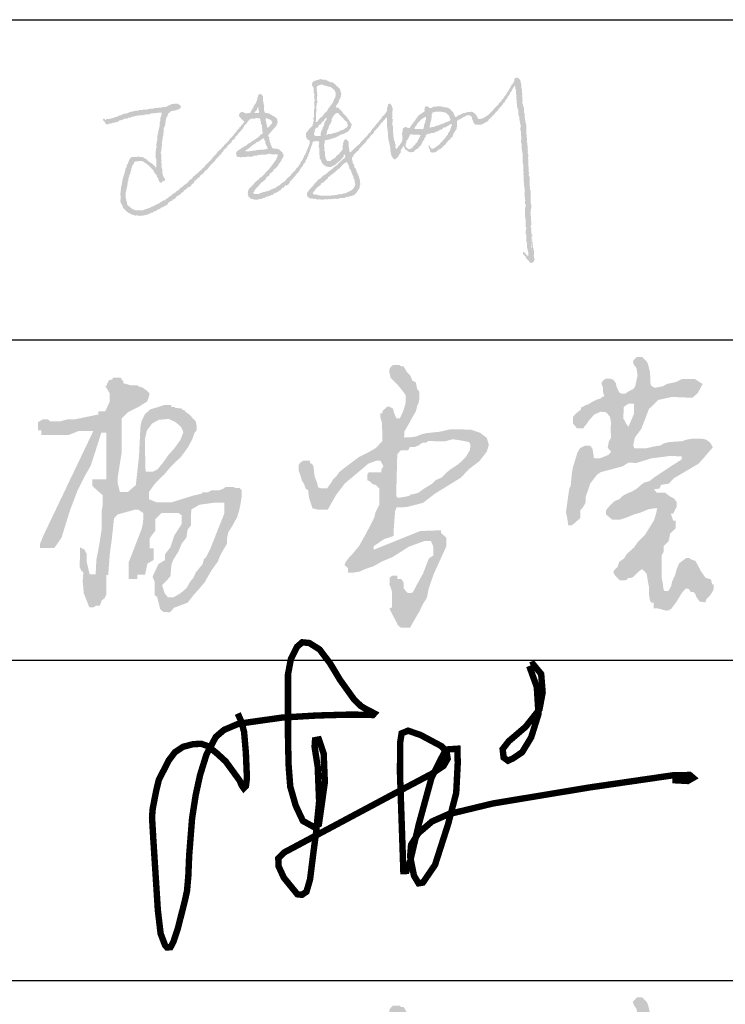
# Model space of a CAD drawing. Extents: x 26348101 to 26533651, y -321962 to -23111.
# Drawn here: x 26530397 to 26532378, y -248176 to -245409 of the extents above; entities that cross this region are included whole.
import ezdxf

# ---------------------------------------------------------------- set-up
doc = ezdxf.new("R2010")
doc.units = 0
doc.header["$LTSCALE"] = 1000
doc.layers.get('0').update_dxf_attribs({"linetype": 'CONTINUOUS'})
doc.layers.add('公用-图框', color=4, linetype='CONTINUOUS')
doc.layers.add('图框文字', color=7, linetype='CONTINUOUS')

# ---------------------------------------------------------------- blocks, each defined once
blk = doc.blocks.new('A$C750D1CEB')
at = {"layer": '图框文字', "linetype": 'ByBlock'}
h = blk.add_hatch(color=0, dxfattribs=at)
h.dxf.hatch_style = 1
h.paths.add_polyline_path([(1936.2, 711.5), (1975.5, 720), (1994.2, 720), (2024.5, 718.7), (2042.6, 718.7), (2058.4, 732.4), (2074.2, 761.1), (2066.5, 766), (2049, 777.1), (2026.2, 777.1), (2011.3, 777.1), (1989.5, 766.9), (1962.9, 761.3), (1949.5, 753.8), (1923.9, 749.2), (1913.3, 755.8), (1910.4, 767.2), (1910.5, 785.2), (1909.5, 799.2), (1906.9, 809.7), (1903.3, 823.9), (1899.6, 831.6), (1895.7, 835.5), (1885.4, 845.8), (1874.6, 845.8), (1868.9, 845.8), (1863.3, 839.8), (1856.1, 832), (1859.5, 821.1), (1867.6, 810.3), (1871, 787.7), (1866.6, 767.6), (1863.4, 753), (1857.7, 745.4), (1843.1, 738.2), (1832.5, 731.1), (1820.6, 731.1), (1813.4, 734.7), (1805.5, 752.5), (1803.2, 763.9), (1795.4, 774.5), (1784.6, 778.2), (1773.5, 778.2), (1766.7, 774.8), (1758.9, 766.6), (1758.9, 760), (1763.5, 748.9), (1763.5, 734.1), (1767.2, 722.9), (1759.9, 720.4), (1756.8, 716.3), (1745.1, 712.7), (1730.1, 705.7), (1719.3, 698.3), (1708.2, 694.8), (1701.8, 690.5), (1694.1, 688.1), (1694.1, 680.9), (1683.9, 673.3), (1677.1, 666.9), (1669.4, 658.6), (1669.4, 636.9), (1673.4, 633), (1677, 629.6), (1680.7, 622.9), (1702.4, 622.9), (1705.9, 629.8), (1711.7, 635.1), (1719.9, 648.6), (1722.6, 651.5), (1736.7, 666.2), (1755.3, 674.3), (1770.6, 673.4), (1777.4, 668.5), (1781.1, 662.7), (1784.7, 659.4), (1788.2, 640.3), (1786.8, 617.1), (1788.7, 594.6), (1781, 580.6), (1778, 562), (1783.2, 555.7), (1788.3, 549.5), (1780.5, 539.9), (1754.1, 529), (1737.2, 529), (1734, 531.8), (1734, 536), (1730.5, 558.4), (1723.3, 568.2), (1706.2, 568.2), (1691.9, 561.2), (1683.5, 547.3), (1676.7, 525.1), (1669, 500.4), (1665.4, 477.1), (1662.3, 442.9), (1658.3, 435.6), (1654.8, 413.8), (1651.9, 391.9), (1647.5, 360.3), (1651.7, 341.8), (1654.6, 319.8), (1665.7, 319.8), (1678.3, 330), (1692.9, 343.2), (1692.9, 367.5), (1701.5, 377.3), (1709.4, 392), (1709.4, 409.7), (1716.2, 428.6), (1723.2, 449.9), (1733.8, 464.1), (1744.6, 478.1), (1756, 485.8), (1787.7, 494.2), (1809.8, 500.1), (1823.6, 503.8), (1842.5, 515.3), (1867.5, 514.6), (1914.1, 528.9), (1974.8, 536.7), (2008.5, 534.7), (2008.2, 530.4), (2008.1, 525), (1986.2, 511.2), (1975.1, 504.2), (1964, 496.9), (1953, 489.6), (1942.7, 482.6), (1931.5, 475.1), (1921, 468), (1907.7, 457.5), (1892.5, 453.5), (1882, 446.6), (1870.3, 435.5), (1852.9, 425), (1834.8, 417.8), (1824.2, 411.1), (1813.5, 400.8), (1800.1, 396), (1788, 385.2), (1773, 367.8), (1773, 353.3), (1791.7, 337.6), (1816.6, 337.6), (1837.9, 344.6), (1858.8, 353.3), (1880.9, 359.9), (1904.4, 369.7), (1924.5, 373.1), (1932.4, 373.1), (1931.1, 367.3), (1927.4, 351.5), (1921.6, 333.9), (1906.3, 309.7), (1895, 291.2), (1880.9, 277), (1871, 266.6), (1860.4, 251.3), (1849, 240.9), (1837.6, 230.4), (1828.8, 216.2), (1813.4, 205.3), (1809, 190.6), (1802.1, 183.2), (1795.2, 175.8), (1798.9, 165.8), (1801.9, 162.2), (1809.1, 154.8), (1816.1, 147.6), (1831.1, 147.6), (1837.8, 150.6), (1841.7, 154.9), (1848.7, 154.9), (1857, 157.7), (1866.9, 168.2), (1874.2, 175.8), (1880.7, 180.1), (1884.5, 182.6), (1889.4, 179.7), (1891.8, 177.1), (1895.8, 172.6), (1899.6, 168.4), (1903.3, 143.8), (1906.7, 126), (1906.7, 103.6), (1910.2, 82.3), (1913.3, 82.3), (1913.3, 78.7), (1921.5, 78.7), (1921.5, 71.1), (1921.5, 60.2), (1924.9, 60.2), (1934.4, 60.2), (1945.9, 57.2), (1959.2, 53.7), (1972.2, 54.3), (1970.8, 59), (1976.1, 59), (1982.4, 67.6), (1993.2, 82.2), (2003.7, 99.8), (2010.8, 111), (2018.1, 118.4), (2020.8, 122.4), (2029.1, 122.1), (2035.6, 114.7), (2035.6, 111.2), (2045.7, 111.2), (2050, 107.6), (2053.8, 97.3), (2064.6, 81.7), (2082.7, 79.1), (2086.2, 89.6), (2096.4, 100.4), (2104.4, 111.3), (2108.2, 120.3), (2108.6, 135.5), (2103.9, 135.5), (2100, 150.8), (2083.2, 155.9), (2068.9, 176.3), (2061.4, 190.5), (2051.5, 209), (2039.4, 212.3), (2033, 217.5), (2022.4, 217.5), (2013.7, 210.9), (2000.5, 200.8), (1993, 182.8), (1988.5, 165.3), (1978.9, 144.7), (1975.7, 130), (1967.1, 115), (1954.7, 115), (1951.5, 122.2), (1950.1, 136.3), (1946.3, 155.3), (1945.9, 182.6), (1945.9, 226.3), (1952.7, 237.1), (1952.7, 255.1), (1967.8, 269.9), (1973.1, 294.8), (1989.3, 309.6), (1990.2, 334.4), (1981.9, 334.4), (1975, 356), (1981.8, 355.9), (1993.2, 377.8), (1993.2, 392.1), (1985.3, 403.2), (1972.4, 410), (1957.3, 421.3), (1931.9, 421.3), (1921.6, 432), (1939.5, 434.9), (1944.3, 446), (1969.1, 450.3), (1983.5, 466.3), (2014.4, 484.5), (2060.6, 511.8), (2076.2, 528.4), (2091.6, 547), (2106, 563.5), (2098.2, 577), (2086.5, 586.6), (2072.7, 590.2), (2040.5, 590.2), (2021, 586.6), (2011.4, 582.7), (1968.8, 579.5), (1953.5, 575.9), (1942.5, 569.2), (1920.3, 565.6), (1896.7, 560), (1860.7, 560), (1857.5, 569.9), (1862.8, 594.2), (1882.7, 620.8), (1906.4, 682.9)])
h.paths.add_polyline_path([(1828.2, 689.4), (1842.2, 699.7), (1860.2, 699.7), (1860.2, 669), (1846.3, 636.2), (1842.6, 627.6), (1834.8, 638.3), (1831.4, 645.7), (1826.2, 653.4)], flags=16)
h = blk.add_hatch(color=0, dxfattribs=at)
h.dxf.hatch_style = 1
h.paths.add_polyline_path([(1343.8, 494.4), (1377.8, 520.5), (1400.7, 550.3), (1406.9, 570.7), (1400.7, 592.7), (1379.5, 608.9), (1351.4, 618.1), (1325.7, 619.2), (1285.1, 619.2), (1252.7, 611.8), (1216.1, 608.1), (1198.1, 604.5), (1181, 597.4), (1161.2, 594.3), (1142.5, 594.3), (1143.4, 612.5), (1158.1, 638.4), (1169, 658.2), (1179.5, 676.4), (1183.8, 694.6), (1187.2, 699.2), (1190.5, 716.8), (1190.5, 736.8), (1183.3, 745.2), (1179.1, 766.3), (1168.9, 770.8), (1161.6, 787.7), (1150.8, 799.1), (1144.5, 810), (1140.9, 816.2), (1133.1, 816.2), (1128.4, 820.2), (1120.8, 820.2), (1113.8, 820.2), (1107.8, 820.2), (1100.8, 813.9), (1096.9, 807.1), (1096.9, 795.4), (1100.4, 780.8), (1119.5, 761.8), (1137.2, 740.4), (1147, 726.7), (1147, 719.2), (1147, 700.8), (1140.1, 676.9), (1129.5, 654.3), (1118.6, 654.3), (1111.4, 669.4), (1108.2, 683.3), (1104.3, 687.2), (1099.6, 687.2), (1099.6, 690.7), (1090.3, 690.7), (1075.2, 677), (1074.8, 669.5), (1068.7, 669.5), (1068.7, 655.1), (1073.3, 640.7), (1074.4, 608.2), (1074.4, 582.8), (1067.6, 575.4), (1061.2, 568.5), (1054.2, 561.1), (1041.6, 553.7), (1031.9, 548), (1001.7, 533.1), (982.4, 518.6), (957.2, 499.7), (939.3, 485.4), (931.8, 474), (920.7, 462.7), (916.5, 455.7), (906.2, 440.5), (902.9, 435.6), (893.8, 435.6), (883.4, 435.6), (874.3, 438), (870.6, 454.2), (866.3, 464.1), (864.5, 468.2), (862.4, 478.3), (859.8, 503.6), (855.6, 511.1), (848.8, 514.7), (848.8, 521.5), (826.6, 521.5), (823.5, 517.8), (820.7, 517), (816.6, 514.3), (816.6, 509.8), (813.8, 509.8), (813.8, 490), (819.6, 473.9), (822.8, 461.5), (830.6, 447.7), (834.8, 434.9), (843.1, 429.1), (845.7, 405.4), (852.1, 386.6), (856.8, 372.9), (871.6, 369.1), (889.1, 369.1), (904.5, 369.1), (930.1, 414.3), (957.5, 450.5), (981.7, 470.8), (1006.1, 491.3), (1031.4, 512.6), (1055.1, 521.2), (1068.7, 521.2), (1078, 504.8), (1071.5, 493.8), (1071.5, 485.6), (1032, 485.5), (1028.2, 478.6), (1028.2, 460.3), (1035.9, 456.5), (1043.7, 448.7), (1053.4, 446), (1060.8, 438.9), (1064.8, 434.9), (1065.2, 431.4), (1065.2, 384.7), (1052.8, 359), (1049.6, 344.2), (1042.3, 329.9), (1035.9, 317.6), (1024.6, 295.5), (1012.9, 274.8), (1002.2, 255.7), (988.9, 239.4), (979.5, 227.9), (970.6, 219.2), (959.9, 204.9), (956.5, 196), (967.2, 186.3), (967.5, 182.6), (967.5, 175.7), (967.5, 172.3), (983.7, 172.3), (1003.8, 175.1), (1017.6, 182), (1048, 192.5), (1074.1, 207.3), (1106, 220.4), (1136.9, 240), (1157.2, 252.9), (1182.2, 262.1), (1206, 270.8), (1226.4, 271), (1234, 252.4), (1234, 239), (1234, 225.9), (1219.8, 216.5), (1211.1, 193.9), (1201.3, 168.6), (1183.4, 136.5), (1172, 114.8), (1169.2, 109.5), (1154, 108.1), (1148.1, 114.6), (1141.5, 122.1), (1141.5, 140.6), (1133.5, 152.2), (1121.8, 152.2), (1121.8, 162.5), (1105.4, 162.5), (1097.4, 156.6), (1097.4, 147.5), (1096.8, 135.8), (1100.7, 125.2), (1104.2, 114.2), (1104.4, 95.6), (1104.4, 83), (1104.4, 63.7), (1096.5, 59.6), (1106.7, 40.1), (1116.5, 21.3), (1124, 6.9), (1133.1, 0), (1142, 0), (1161, 0), (1175.8, 26.4), (1189.7, 49.8), (1200.9, 72.9), (1213.7, 94.1), (1218.9, 121.2), (1234.1, 165.6), (1264.4, 232.4), (1274.6, 254.9), (1274.6, 280.2), (1257.7, 296.5), (1257.7, 304.4), (1223.9, 303.1), (1193, 302), (1141.6, 281.4), (1106.6, 267.3), (1081, 257), (1061.7, 249.3), (1047.1, 243.4), (1047.1, 254.2), (1079.9, 276.5), (1110.1, 286.8), (1110.1, 306.2), (1114.3, 363.4), (1119.5, 376.4), (1149.4, 376.5), (1179.6, 384.3), (1201.6, 390), (1238, 418.2), (1280.2, 444.2), (1320.2, 469)])
h.paths.add_polyline_path([(1121.2, 541.7), (1132.1, 554.2), (1155, 554.2), (1160.5, 564.3), (1175.9, 564.3), (1187.7, 569.3), (1200.1, 578.2), (1211.8, 578.2), (1218.5, 583.6), (1249.9, 581.6), (1268.3, 581.6), (1294.3, 588.7), (1323.6, 584.1), (1345.7, 579.7), (1349.1, 571.4), (1348.4, 555.4), (1334.2, 532), (1323.1, 521.3), (1312.3, 511), (1294.8, 499.5), (1284.1, 492.7), (1273.1, 482.3), (1258.5, 468.4), (1241.2, 461.1), (1230.2, 449.7), (1211.7, 438.7), (1205.5, 435), (1186.7, 421.3), (1171.3, 417), (1162.4, 417), (1162.4, 413.5), (1150.9, 409.9), (1130.3, 406.4), (1121.9, 406.4), (1118.7, 410.2), (1118.7, 426.7), (1118.7, 446.3)], flags=16)
h = blk.add_hatch(color=0, dxfattribs=at)
h.dxf.hatch_style = 1
h.paths.add_polyline_path([(249.1, 450), (249.1, 471.3), (257.2, 522), (260.9, 545.1), (260.9, 596.1), (260.9, 653.4), (280, 672.5), (290.4, 677.8), (301.9, 683.6), (315, 690.3), (330.3, 700), (341, 706.7), (344.8, 717), (348.3, 731.6), (340.9, 739.6), (326.4, 749.8), (312.2, 754.1), (312.2, 757), (289.7, 757), (265.9, 763.5), (265.9, 770.8), (261.3, 773.4), (261.3, 778.2), (256.9, 781), (233.5, 781), (233.5, 776.2), (219.2, 771.9), (219.2, 765.9), (215.8, 763.3), (215.8, 755.4), (209.7, 755.4), (224.2, 731.8), (224.2, 719.5), (224.2, 706.5), (216, 688.8), (210.1, 676.2), (188.2, 676.2), (188.2, 665.8), (154, 658.7), (137.5, 655.3), (114.2, 650.5), (91.5, 650.5), (67.3, 644), (51.3, 644), (38.9, 644), (31.3, 650.5), (14.8, 650.5), (0, 641.6), (0, 626.3), (0, 616.9), (10, 616.9), (10, 602.1), (49.6, 602.1), (96.2, 602.1), (127.5, 614.5), (157, 614.5), (172.9, 614.5), (143.1, 552.2), (126.3, 516.9), (94.6, 450.6), (71.8, 402.7), (52, 361.3), (33.7, 323), (17.2, 288.5), (6.4, 261.8), (6.4, 248.6), (23.4, 248.6), (50.9, 248.6), (73.6, 281.6), (86.8, 324.2), (100.6, 368.6), (122, 424.8), (145.4, 472.5), (164.9, 506.5), (186.1, 572.7), (197.6, 608.7), (213.5, 608.7), (213.5, 570.8), (213.5, 463.1), (188, 463.1), (170, 463.1), (170, 442.3), (188, 426.2), (202, 413.6), (202, 381.8), (198.9, 365.9), (198.9, 338), (198.9, 308.4), (190.6, 255.6), (186.1, 231.9), (182.2, 211.7), (180.6, 179.8), (180, 166.5), (161.4, 166.5), (151.8, 206.2), (151.8, 231.3), (144.6, 244.5), (130.8, 251.1), (130.8, 220.5), (130.3, 189.7), (134.5, 179.5), (141.6, 173.1), (139.6, 145), (142.1, 118.9), (143.2, 107.3), (149.3, 91.6), (156.6, 73), (160, 64.1), (175.1, 64.1), (180.8, 69.3), (193.7, 69.3), (198.6, 84.8), (208.1, 92.4), (213.4, 104.5), (213.4, 129.2), (213.4, 164.8), (219.1, 164.8), (224.7, 235), (230.1, 273.7), (234.7, 316.2), (237.3, 341.5), (248.4, 353.7), (270.7, 359.9), (286.8, 364.3), (301.2, 368.3), (313.5, 368.3), (329.2, 357.9), (327.9, 327.7), (323.9, 309.4), (313.1, 281.5), (298.3, 243.4), (289.7, 221.3), (282.7, 203.1), (282.7, 180.5), (282.7, 158.8), (282.7, 152.6), (310, 152.6), (310, 165.7), (334.1, 165.7), (341.6, 200.3), (360.8, 211.5), (360.8, 233.2), (360.8, 248), (349, 248), (349, 280.2), (366.4, 303.2), (366.4, 339.1), (385.6, 358.3), (438.3, 358.3), (448.2, 351.5), (448.2, 323.6), (425.2, 287.7), (413.5, 251.8), (396.7, 229.5), (396.7, 211.5), (375.7, 198.5), (365.1, 175.6), (357.4, 158.7), (363.9, 144.6), (363.9, 124.2), (363.9, 101.9), (371.9, 96.1), (375.7, 81.2), (378.5, 70.2), (381.4, 58.5), (391.3, 49.3), (411.6, 48.3), (425.1, 62.5), (453.5, 73.2), (467, 78.2), (485.6, 102.2), (504.9, 123.7), (520.9, 142.8), (532.1, 163.4), (542.8, 180.9), (561.1, 206.4), (568, 224.2), (576.7, 240.3), (589.4, 261.1), (589.4, 276.8), (593.5, 297.2), (606, 317.2), (620.9, 344.2), (626.3, 360.5), (630.9, 379.6), (635.4, 407.8), (635.8, 428.9), (628.2, 436.8), (615.4, 436.8), (609.1, 439.8), (586.1, 439.8), (582.1, 436.9), (578, 434), (564.9, 428.9), (542.4, 428.9), (535.1, 426), (530.8, 422.3), (513.9, 422.3), (510.4, 418.6), (496.1, 415.3), (485.3, 412.9), (461.9, 405.6), (415.9, 391.3), (371.3, 391.3), (346, 401.4), (346, 408.9), (346, 423), (363.2, 447.8), (380.4, 465.3), (395.1, 479.7), (409.8, 497.5), (424.2, 512.5), (446.5, 533.8), (467.3, 562.3), (481.5, 588.4), (488.7, 609.1), (495.7, 617.2), (495.7, 628.1), (492.2, 645.3), (480.8, 656.8), (470.8, 667), (460.1, 674.2), (460.1, 678), (449.2, 681.5), (448.4, 685.4), (427.7, 685.8), (427.7, 688.8), (416.4, 688.8), (416.4, 695.8), (394.7, 695.8), (374.1, 688.9), (350.5, 681.8), (333.8, 666.8), (330.3, 659.7), (323.1, 644.6), (319.7, 627), (315.4, 537.1), (312.5, 510.8), (307.9, 468.4), (305.4, 445.7), (295.4, 436.8), (281.2, 424.2), (269, 424.2), (255.7, 424.2)])
h.paths.add_polyline_path([(336.8, 487.1), (335.1, 497.6), (334.1, 561.8), (334.1, 590.8), (340.3, 616.8), (357.1, 638.6), (378.6, 649.4), (408.1, 652), (415.4, 648.6), (427.4, 643), (438.3, 634.7), (445.6, 627.6), (449.8, 620.3), (453.5, 609.9), (449, 598.2), (445.1, 587.2), (435.1, 573.3), (424.1, 558), (410.4, 543.7), (398.3, 527), (388.2, 512.8), (372.8, 494.5), (358.7, 487.1), (355.7, 487.1), (344.4, 487.1)], flags=16)
h.paths.add_polyline_path([(478.3, 369), (504, 384.2), (553.5, 390.9), (581.7, 390.9), (581.7, 384.2), (581.7, 357.4), (566.6, 319.4), (550.9, 279.7), (538.8, 249.3), (525.8, 222.3), (517.5, 213.1), (514, 198.8), (504.5, 187.4), (492.8, 173.3), (485, 155.9), (474.7, 143.5), (463.8, 123.9), (445.3, 108), (422.7, 94.9), (405.6, 94.9), (395.4, 107.6), (387.3, 132.7), (396.7, 142.6), (413.4, 160.3), (416.2, 195.9), (422.2, 212.2), (438.3, 238), (448.8, 263.1), (463.5, 282.1), (467, 306.4), (477.6, 319.9), (477.6, 343)], flags=16)
blk = doc.blocks.new('hhtyh')
at = {"const_width": 50000}
for points in [[(17300787, 11891006), (17327136, 11830289), (17349785, 11748375), (17363806, 11585625), (17372064, 11387388), (17364482, 11325686), (17347005, 11307264), (17331535, 11328646), (17315384, 11367298), (17206544, 11516981), (17131151, 11585772), (17063460, 11637740), (17017602, 11654155), (16953265, 11652103), (16873185, 11630900), (16810217, 11588493), (16762990, 11526251), (16685284, 11374527), (16666724, 11298963), (16637268, 11150385), (16631756, 11081540), (16641633, 10911763), (16677253, 10355244), (16698713, 10173491), (16732963, 10082959), (16748318, 10064825), (16776235, 10066918), (16799266, 10110160), (16832767, 10211988), (16887967, 10429665), (16904789, 10506993), (16914880, 10622190), (16921400, 10781413), (16944323, 11073701), (16972329, 11253918), (17006125, 11409299), (17056050, 11570378), (17129235, 11708214), (17193412, 11763186), (17306868, 11811286), (17647237, 11859387), (17914260, 11875420), (18165239, 11882292), (18314384, 11881169), (18354759, 11879008), (18366295, 11891977), (18295491, 11928850), (18260811, 11949644), (18206479, 12002784), (18097360, 12154898), (18019682, 12284274), (17938305, 12391472), (17858778, 12441374), (17803294, 12446918), (17762606, 12411802), (17714519, 12313846), (17692326, 12195559), (17692326, 11718717), (17696971, 11491471), (17710002, 11320324), (17752817, 11171502), (17808663, 11052443), (17896155, 11004076), (17933386, 11026399), (17979924, 11353810), (17970617, 11578904), (17933386, 11688661), (17903601, 11683080), (17899878, 11630992), (17924078, 11476588), (17935248, 11204987), (17911048, 10957569), (17892432, 10819908), (17864509, 10596673), (17836586, 10499939), (17801217, 10475755), (17765848, 10479475), (17659740, 10609695), (17618786, 10698989), (17616925, 10760379), (17663463, 10806886), (18523493, 11266376), (18810811, 11418703), (18906162, 11482227), (18937945, 11538278), (18928597, 11596198), (18887466, 11637302), (18726678, 11723246), (18629458, 11756877), (18578978, 11736325), (18567760, 11667195), (18565890, 11429913), (18592280, 10661008), (18617548, 10661868), (18645653, 10738637), (18713266, 11027714), (18812403, 11390975), (18923558, 11610133), (19013684, 11616137), (19016688, 11505057), (19004671, 11270889), (18941583, 11027714), (18839441, 10709485), (18744850, 10571004), (18710978, 10565362), (18675223, 10625540), (18645114, 10774104), (18652641, 10866251), (18710978, 10958399), (18816360, 11048665), (18944323, 11105082), (19286815, 11187826), (20033695, 11312266), (20702219, 11409757), (20827099, 11410971), (20852998, 11388786), (20810079, 11364383), (20690941, 11371038)], [(19574305, 12261887), (19633277, 12098397), (19646594, 11887381), (19589524, 11704880), (19519138, 11588916), (19448752, 11541390), (19408803, 11522380), (19374561, 11547093), (19366952, 11613630), (19414510, 11674464), (19545770, 11786625), (19654203, 11923501), (19678933, 12054673), (19667519, 12199153), (19604743, 12275195), (19583817, 12267590)]]:
    blk.add_lwpolyline(points, dxfattribs=at)
blk = doc.blocks.new('A$C661B45A5')
at = {"linetype": 'Continuous'}
h = blk.add_hatch(color=0, dxfattribs=at)
h.dxf.hatch_style = 1
h.paths.add_polyline_path([(668.7, 5951.2), (673.3, 5961), (671.7, 5970.9), (667.9, 5975.4), (649, 5986.8), (636.9, 5989.1), (634.6, 5997.4), (635.4, 6008.8), (633.1, 6016.3), (633.9, 6018.6), (632.4, 6020.9), (632.4, 6034.5), (627.8, 6040.6), (621.7, 6041.3), (618, 6037.5), (618, 6033.7), (615.7, 6030.7), (615.7, 6024.7), (611.1, 6014.8), (605.8, 6008), (605.8, 6004.2), (602.8, 6001.2), (595.2, 5986.8), (592.2, 5988.3), (589.9, 5988.3), (588.4, 5986.8), (581.6, 5987.5), (578.6, 5989.8), (572.5, 5991.3), (566.5, 5987.5), (564.2, 5980), (568, 5976.2), (568, 5974.7), (577.1, 5965.6), (579.3, 5964.8), (577.1, 5958.8), (575.5, 5958.8), (574, 5955.7), (571.8, 5955), (569.5, 5950.4), (565.7, 5947.4), (564.9, 5944.4), (561.9, 5942.9), (557.4, 5936.8), (557.4, 5935.3), (550.6, 5928.5), (548.3, 5924.7), (546.8, 5924.7), (546, 5922.4), (540.7, 5917.1), (538.4, 5916.4), (538.4, 5914.1), (536.2, 5910.3), (534.6, 5910.3), (533.1, 5907.3), (522.5, 5897.4), (522.5, 5895.9), (517.2, 5891.4), (514.2, 5886.8), (512.7, 5886.8), (511.2, 5884.5), (511.9, 5883.8), (510.4, 5883.8), (505.1, 5879.2), (505.1, 5877.7), (502.1, 5876.2), (502.1, 5874.7), (490.7, 5863.3), (486.2, 5856.5), (469.5, 5840.6), (468.8, 5838.3), (459.7, 5830), (458.2, 5827), (455.9, 5827), (449.8, 5820.2), (440.7, 5813.3), (440.7, 5811.8), (437.7, 5811.1), (431.6, 5802.7), (427.9, 5801.2), (418, 5790.6), (413.5, 5786.8), (411.9, 5786.8), (402.9, 5778.5), (401.3, 5779.3), (396.8, 5773.2), (388.5, 5767.9), (386.2, 5764.9), (377.1, 5759.6), (374.8, 5756.5), (368, 5752.8), (365, 5749), (358.9, 5745.9), (357.4, 5742.9), (353.6, 5742.9), (342.3, 5736.1), (340.8, 5733.8), (337.7, 5734.6), (333.9, 5730.8), (331.7, 5730.8), (323.3, 5725.5), (320.3, 5725.5), (314.2, 5721.7), (297.6, 5716.4), (295.3, 5714.1), (274.1, 5714.9), (265.8, 5717.9), (251.4, 5729.3), (249.9, 5733.1), (250.6, 5736.1), (249.9, 5739.1), (248.4, 5739.9), (247.6, 5746.7), (246.1, 5749), (246.1, 5762.6), (246.8, 5766.4), (248.4, 5767.9), (247.6, 5770.9), (251.4, 5785.3), (250.6, 5786.8), (252.1, 5788.3), (252.1, 5795.9), (253.7, 5796.7), (254.4, 5806.5), (256.7, 5809.6), (255.9, 5812.6), (259, 5817.1), (259.7, 5822.4), (261.2, 5823.9), (260.5, 5827), (262, 5827.7), (262, 5833.8), (264.3, 5835.3), (264.3, 5839.1), (269.6, 5846.7), (269.6, 5848.9), (274.9, 5852.7), (277.1, 5852), (290, 5853.5), (296.8, 5851.2), (299.1, 5848.2), (301.4, 5848.2), (307.4, 5842.9), (308.9, 5842.9), (318, 5833.8), (319.5, 5831.5), (318.8, 5830.8), (323.3, 5828.5), (324.8, 5826.2), (324.8, 5822.4), (327.9, 5820.9), (327.1, 5820.2), (333.9, 5812.6), (333.2, 5811.1), (338.5, 5802.7), (338.5, 5799.7), (341.5, 5793.7), (346.1, 5791.4), (349.8, 5795.9), (354.4, 5797.4), (356.7, 5799.7), (356.7, 5803.5), (352.1, 5808.8), (349.1, 5820.9), (349.8, 5827), (346.8, 5837.6), (347.6, 5844.4), (346.1, 5848.2), (346.1, 5852.7), (347.6, 5855), (346.1, 5857.3), (346.1, 5871.7), (344.5, 5876.2), (346.8, 5883), (346.1, 5885.3), (347.6, 5888.3), (346.8, 5891.4), (348.3, 5895.9), (348.3, 5902), (346.8, 5903.5), (349.1, 5906.5), (348.3, 5908.8), (350.6, 5914.1), (349.8, 5919.4), (352.1, 5926.2), (352.1, 5933.8), (353.6, 5934.5), (352.9, 5945.9), (356.7, 5951.2), (359.7, 5972.4), (362, 5977.7), (364.2, 5979.2), (364.2, 5983), (366.5, 5986.8), (374.1, 5993.6), (385.4, 5995.1), (387, 5996.6), (393.8, 5997.4), (395.3, 5998.9), (396.8, 5998.1), (399.1, 6001.9), (402.1, 6004.2), (400.6, 6008.8), (391.5, 6014.8), (376.4, 6013.3), (363.5, 6008), (362, 6005.7), (350.6, 6004.2), (349.8, 6005), (344.5, 6002.7), (337, 6003.5), (334.7, 6001.9), (327.1, 6001.9), (324.1, 6000.4), (312.7, 5999.7), (303.6, 5997.4), (296.8, 5998.1), (294.6, 5996.6), (285.5, 5996.6), (279.4, 5994.4), (272.6, 5994.4), (270.3, 5992.8), (268.8, 5993.6), (263.5, 5991.3), (262, 5992.1), (246.8, 5986), (241.5, 5986), (232.4, 5981.5), (226.4, 5980.7), (223.4, 5977.7), (215, 5976.2), (213.5, 5974.7), (200.6, 5971.6), (192.3, 5971.6), (190.8, 5968.6), (188.5, 5968.6), (187.8, 5970.9), (184.7, 5970.9), (185.5, 5971.6), (184, 5972.4), (182.5, 5970.9), (182.5, 5967.9), (185.5, 5965.6), (190.8, 5957.2), (196.8, 5955.7), (201.4, 5958.8), (203.7, 5958), (211.2, 5961), (212.8, 5960.3), (215.8, 5961.8), (219.6, 5961.8), (223.4, 5964.1), (226.4, 5964.1), (228.7, 5967.1), (238.5, 5969.4), (243.8, 5972.4), (251.4, 5972.4), (252.9, 5974.7), (259, 5974.7), (262, 5976.9), (278.6, 5980.7), (278.6, 5982.2), (280.2, 5980.7), (289.2, 5982.2), (294.6, 5981.5), (297.6, 5983.8), (303.6, 5983), (304.4, 5985.3), (305.9, 5983.8), (312.7, 5984.5), (317.3, 5986.8), (326.4, 5986.8), (327.1, 5988.3), (330.9, 5987.5), (337, 5989.1), (347.6, 5989.1), (346.1, 5979.2), (343.8, 5975.4), (343.8, 5967.9), (341.5, 5961), (341.5, 5951.9), (335.5, 5924.7), (335.5, 5915.6), (332.4, 5898.9), (333.2, 5890.6), (331.7, 5889.1), (330.1, 5872.4), (330.9, 5869.4), (329.4, 5865.6), (330.9, 5863.3), (332.4, 5855.8), (332.4, 5835.3), (330.1, 5835.3), (327.9, 5839.9), (324.8, 5840.6), (322.6, 5844.4), (312, 5851.2), (303.6, 5858.8), (292.3, 5864.8), (284.7, 5864.8), (282.4, 5866.4), (278.6, 5864.8), (264.3, 5864.8), (259.7, 5861.8), (259.7, 5860.3), (256.7, 5857.3), (252.1, 5845.2), (249.1, 5841.4), (249.1, 5835.3), (246.8, 5833.8), (244.6, 5827.7), (245.3, 5826.2), (237.7, 5802), (234.7, 5783), (233.2, 5780.8), (232.4, 5766.4), (230.9, 5761.1), (230.9, 5758.1), (232.4, 5755.8), (232.4, 5745.9), (230.9, 5743.7), (232.4, 5735.3), (236.2, 5730), (239.3, 5720.9), (252.9, 5708.1), (261.2, 5704.3), (263.5, 5702), (265.8, 5702.8), (273.3, 5699.7), (278.6, 5700.5), (284.7, 5699), (294.6, 5699.7), (310.5, 5703.5), (311.2, 5705), (314.2, 5705), (318, 5708.1), (321.8, 5708.1), (324.8, 5711.1), (332.4, 5713.4), (335.5, 5716.4), (342.3, 5718.7), (345.3, 5721.7), (352.1, 5724), (354.4, 5726.2), (363.5, 5730.8), (365, 5733.1), (364.2, 5733.8), (368, 5737.6), (373.3, 5740.6), (375.6, 5740.6), (378.6, 5745.2), (383.2, 5745.9), (388.5, 5751.2), (389.2, 5753.5), (401.3, 5760.3), (401.3, 5764.1), (406.6, 5764.9), (409.7, 5768.7), (408.9, 5770.2), (413.5, 5771.7), (420.3, 5778.5), (428.6, 5782.3), (430.9, 5784.6), (431.6, 5788.3), (436.9, 5790.6), (438.5, 5792.1), (439.2, 5797.4), (441.5, 5798.2), (443, 5796.7), (443, 5799.7), (455.1, 5809.6), (454.4, 5811.1), (466.5, 5820.2), (465.7, 5821.7), (478.6, 5833), (481.6, 5838.3), (483.1, 5838.3), (485.4, 5842.1), (498.3, 5855), (499, 5857.3), (508.1, 5866.4), (508.1, 5867.9), (514.2, 5872.4), (516.5, 5877), (520.3, 5880), (521.8, 5884.5), (530.9, 5892.1), (533.1, 5896.7), (543, 5905), (546, 5911.8), (547.5, 5911.8), (553.6, 5917.9), (555.9, 5923.2), (557.4, 5923.2), (561.2, 5927), (561.2, 5928.5), (572.5, 5941.3), (573.3, 5943.6), (574.8, 5943.6), (580.8, 5954.2), (585.4, 5958), (592.2, 5967.9), (598.3, 5972.4), (609.6, 5972.4), (611.1, 5973.9), (623.3, 5973.2), (624.8, 5969.4), (624, 5967.1), (626.3, 5964.1), (625.5, 5959.5), (629.3, 5951.9), (628.6, 5947.4), (630.1, 5944.4), (630.1, 5935.3), (631.6, 5933.8), (630.8, 5930), (624, 5926.2), (622.5, 5923.2), (618.7, 5920.9), (618.7, 5919.4), (612.7, 5916.4), (611.1, 5914.1), (608.9, 5914.1), (607.4, 5911.8), (600.5, 5908.8), (598.3, 5905.7), (590.7, 5902), (584.6, 5896.7), (571, 5889.1), (565.7, 5884.5), (563.4, 5884.5), (555.9, 5876.2), (558.1, 5867.1), (560.4, 5864.8), (566.5, 5864.8), (569.5, 5862.6), (571, 5864.1), (580.1, 5864.1), (589.9, 5865.6), (590.7, 5867.1), (592.2, 5865.6), (602.1, 5865.6), (605.8, 5867.9), (615.7, 5868.6), (619.5, 5870.9), (623.3, 5869.4), (624.8, 5870.9), (638.4, 5870.9), (646.7, 5873.2), (649.8, 5872.4), (651.3, 5873.9), (655.8, 5871.7), (671, 5872.4), (673.3, 5870.1), (674, 5867.1), (671, 5864.8), (671.7, 5863.3), (669.5, 5860.3), (669.5, 5858), (650.5, 5832.3), (627.1, 5807.3), (624.8, 5807.3), (618.7, 5800.5), (608.9, 5792.9), (606.6, 5789.1), (593.7, 5776.2), (589.9, 5768.7), (589.9, 5764.1), (588.4, 5761.8), (589.9, 5760.3), (590.7, 5753.5), (599.8, 5745.9), (603.6, 5746.7), (604.3, 5745.2), (614.9, 5744.4), (624.8, 5746.7), (627.1, 5745.9), (629.3, 5748.2), (636.9, 5749.7), (640.7, 5752.8), (643.7, 5753.5), (645.2, 5752), (646.7, 5754.3), (652.8, 5755.8), (654.3, 5758.1), (658.9, 5758.1), (661.9, 5761.1), (664.9, 5762.6), (664.9, 5764.1), (667.9, 5763.4), (675.5, 5767.9), (676.3, 5770.2), (680.1, 5770.2), (686.9, 5778.5), (689.9, 5777.7), (691.4, 5781.5), (695.2, 5785.3), (698.2, 5783), (698.2, 5785.3), (702.8, 5786.8), (707.3, 5792.9), (708.1, 5797.4), (711.9, 5799), (715.7, 5804.3), (717.9, 5805), (717.9, 5807.3), (724, 5812.6), (724, 5814.9), (725.5, 5814.9), (726.3, 5817.1), (730.1, 5820.2), (734.6, 5826.2), (736.9, 5831.5), (744.4, 5839.9), (744.4, 5842.9), (746, 5843.6), (746.7, 5846.7), (748.2, 5846.7), (750.5, 5849.7), (752.8, 5856.5), (755.1, 5858.8), (756.6, 5864.8), (759.6, 5868.6), (759.6, 5872.4), (761.1, 5873.9), (761.1, 5877), (763.4, 5880), (766.4, 5891.4), (770.2, 5899.7), (770.2, 5904.2), (771.7, 5905), (771, 5907.3), (784.6, 5909.5), (786.1, 5908), (788.4, 5908.8), (789.9, 5905), (788.4, 5892.9), (789.1, 5889.8), (790.6, 5889.1), (789.9, 5870.9), (791.4, 5868.6), (791.4, 5860.3), (793.7, 5858), (796.7, 5849.7), (802, 5842.1), (807.3, 5839.9), (808.8, 5837.6), (812.6, 5837.6), (815.6, 5836.1), (823.2, 5836.1), (824.7, 5838.3), (828.5, 5839.1), (832.3, 5842.1), (835.3, 5842.9), (842.2, 5849.7), (850.5, 5855.8), (852, 5858.8), (856.5, 5862.6), (858.1, 5865.6), (858.1, 5869.4), (861.1, 5872.4), (863.4, 5865.6), (861.1, 5861.1), (854.3, 5856.5), (849.7, 5851.2), (848.2, 5851.2), (841.4, 5843.6), (840.6, 5841.4), (836.1, 5839.9), (821.7, 5827), (816.4, 5823.9), (813.4, 5820.2), (802.8, 5812.6), (802, 5813.3), (792.2, 5803.5), (787.6, 5801.2), (776.3, 5789.1), (773.2, 5783.8), (764.1, 5775.5), (764.1, 5774), (759.6, 5770.2), (758.8, 5767.1), (755.8, 5764.1), (755.1, 5757.3), (757.3, 5752.8), (761.9, 5749), (764.1, 5749), (764.9, 5747.5), (771, 5748.2), (773.2, 5745.9), (776.3, 5747.5), (779.3, 5745.9), (779.3, 5747.5), (785.3, 5744.4), (788.4, 5745.9), (796, 5744.4), (799.7, 5745.2), (802.8, 5743.7), (805, 5746.7), (806.6, 5746.7), (807.3, 5745.2), (811.1, 5745.9), (814.9, 5744.4), (814.9, 5746.7), (817.9, 5745.2), (817.9, 5746.7), (822.5, 5745.2), (824, 5746.7), (830.8, 5745.9), (830.8, 5747.5), (841.4, 5746.7), (849, 5749), (860.3, 5749), (867.9, 5752.8), (870.2, 5752), (877.7, 5755), (881.5, 5754.3), (883.1, 5756.5), (886.8, 5756.5), (894.4, 5764.1), (903.5, 5777.7), (903.5, 5784.6), (905.8, 5788.3), (904.3, 5791.4), (904.3, 5799), (900.5, 5811.8), (893.7, 5825.5), (893.7, 5829.2), (892.1, 5832.3), (888.4, 5835.3), (888.4, 5839.9), (883.8, 5848.9), (883.1, 5855), (881.5, 5857.3), (882.3, 5864.1), (885.3, 5864.8), (885.3, 5869.4), (901.2, 5884.5), (903.5, 5889.1), (909.6, 5894.4), (911.1, 5897.4), (917.1, 5902), (916.4, 5902.7), (920.9, 5906.5), (925.5, 5914.1), (930.8, 5918.6), (933.8, 5923.9), (942.9, 5931.5), (945.2, 5938.3), (946.7, 5938.3), (958, 5951.2), (964.9, 5961), (968.6, 5963.3), (969.4, 5965.6), (978.5, 5975.4), (980, 5974.7), (980, 5950.4), (981.5, 5947.4), (980.8, 5943.6), (982.3, 5941.3), (981.5, 5936.8), (983, 5933.8), (983, 5922.4), (985.3, 5907.3), (986.8, 5905.7), (986.8, 5901.2), (989.1, 5895.1), (988.3, 5892.9), (989.8, 5889.1), (989.8, 5881.5), (992.9, 5867.1), (1000.4, 5857.3), (1002.7, 5858.8), (1003.5, 5858), (1013.3, 5867.1), (1013.3, 5870.1), (1014.8, 5870.1), (1015.6, 5873.2), (1019.4, 5878.5), (1018.6, 5883), (1027, 5895.9), (1028.5, 5895.1), (1027.7, 5893.6), (1029.2, 5892.9), (1029.2, 5889.8), (1031.5, 5885.3), (1035.3, 5883.8), (1039.8, 5879.2), (1042.9, 5879.2), (1047.4, 5877), (1049.7, 5878.5), (1055, 5878.5), (1058, 5883), (1059.5, 5883), (1061.8, 5886.1), (1066.3, 5887.6), (1072.4, 5895.1), (1074.7, 5895.9), (1081.5, 5910.3), (1085.3, 5912.6), (1085.3, 5917.1), (1089.8, 5923.2), (1089.1, 5924.7), (1087.5, 5924.7), (1089.1, 5925.4), (1089.1, 5927), (1090.6, 5926.2), (1092.9, 5928.5), (1098.2, 5930), (1099.7, 5929.2), (1104.2, 5932.3), (1111.8, 5932.3), (1115.6, 5933.8), (1116.3, 5935.3), (1117.8, 5934.5), (1119.4, 5936), (1123.9, 5936.8), (1129.2, 5941.3), (1130.7, 5940.6), (1133.8, 5942.1), (1140.6, 5948.2), (1144.4, 5947.4), (1149.7, 5951.9), (1151.9, 5951.2), (1154.2, 5955), (1157.2, 5955), (1159.5, 5957.2), (1161.8, 5957.2), (1162.5, 5953.5), (1159.5, 5947.4), (1160.3, 5945.9), (1158, 5944.4), (1158, 5940.6), (1154.2, 5933.8), (1151.9, 5932.3), (1151.9, 5927.7), (1147.4, 5923.9), (1142.8, 5917.1), (1126.2, 5898.9), (1110.3, 5887.6), (1105.7, 5887.6), (1102.7, 5889.8), (1098.9, 5898.2), (1096.6, 5896.7), (1098.2, 5888.3), (1101.2, 5885.3), (1101.2, 5880), (1105, 5877), (1107.2, 5877.7), (1110.3, 5876.2), (1112.5, 5877.7), (1115.6, 5877.7), (1122.4, 5882.3), (1126.2, 5886.1), (1130, 5886.1), (1132.2, 5889.8), (1135.3, 5889.1), (1136, 5893.6), (1140.6, 5895.9), (1146.6, 5902), (1145.9, 5903.5), (1151.2, 5908), (1151.2, 5910.3), (1158, 5913.3), (1157.2, 5915.6), (1164, 5920.9), (1167.1, 5930.7), (1171.6, 5935.3), (1171.6, 5938.3), (1174.7, 5940.6), (1176.9, 5951.2), (1176.9, 5964.8), (1180, 5968.6), (1187.5, 5971.6), (1189, 5973.9), (1190.6, 5973.2), (1193.6, 5976.9), (1195.1, 5976.2), (1199.6, 5978.5), (1200.4, 5980), (1210.2, 5982.2), (1214.8, 5980.7), (1219.3, 5974.7), (1219.3, 5970.9), (1221.6, 5967.1), (1223.1, 5961), (1228.4, 5955), (1245.1, 5955), (1254.2, 5960.3), (1254.9, 5959.5), (1258.7, 5963.3), (1260.2, 5962.6), (1264.8, 5966.3), (1265.5, 5970.1), (1270.8, 5973.2), (1271.6, 5975.4), (1273.1, 5976.9), (1273.9, 5976.2), (1277.7, 5981.5), (1282.2, 5984.5), (1282.2, 5986), (1292, 5995.9), (1292, 5997.4), (1301.9, 6008), (1306.4, 6014.1), (1306.4, 6015.6), (1310.2, 6017.8), (1313.3, 6024.7), (1318.6, 6030), (1318.6, 6032.2), (1325.4, 6042.1), (1326.1, 6045.1), (1329.2, 6048.1), (1329.2, 6049.7), (1331.4, 6051.9), (1330.7, 6053.4), (1333.7, 6056.5), (1338.2, 6064.8), (1340.5, 6061.8), (1340.5, 6056.5), (1342.8, 6051.2), (1342.8, 6040.6), (1344.3, 6036.8), (1342.8, 6035.3), (1344.3, 6030.7), (1343.6, 6029.2), (1345.8, 6005), (1347.3, 5998.9), (1348.9, 5997.4), (1349.6, 5981.5), (1352.6, 5973.9), (1351.9, 5970.9), (1354.9, 5955), (1356.4, 5952.7), (1354.9, 5945.9), (1354.9, 5939.8), (1356.4, 5935.3), (1356.4, 5923.9), (1357.9, 5920.9), (1356.4, 5906.5), (1357.9, 5902.7), (1358.7, 5886.8), (1361.7, 5869.4), (1361, 5850.5), (1363.2, 5839.9), (1362.5, 5825.5), (1364, 5823.2), (1364, 5819.4), (1362.5, 5816.4), (1364, 5812.6), (1364, 5794.4), (1365.5, 5790.6), (1364.8, 5786.1), (1367, 5774), (1366.3, 5758.1), (1368.5, 5742.1), (1367.8, 5735.3), (1369.3, 5730), (1369.3, 5724), (1367.8, 5721.7), (1367.8, 5698.2), (1369.3, 5689.9), (1369.3, 5670.6), (1371.6, 5663.8), (1370.1, 5658.5), (1370.1, 5648.2), (1370.8, 5647.5), (1370.7, 5645.8), (1371.6, 5644.9), (1371.6, 5627.5), (1373.1, 5622.9), (1373.1, 5612.3), (1376.9, 5596.4), (1376.9, 5585.8), (1370.8, 5590.4), (1367.8, 5594.9), (1363.2, 5597.9), (1361.7, 5597.2), (1362.5, 5591.1), (1369.3, 5585.1), (1370.1, 5581.3), (1382.9, 5566.9), (1387.5, 5566.9), (1392, 5569.9), (1395.1, 5577.5), (1392.8, 5582), (1393.5, 5585.8), (1392, 5588.8), (1393.5, 5590.4), (1392.8, 5601.7), (1391.3, 5604.7), (1392, 5606.3), (1389, 5612.3), (1390.5, 5614.6), (1389, 5620.7), (1389.8, 5624.4), (1387.5, 5627.5), (1387.5, 5629.7), (1389, 5630.5), (1387.5, 5633.5), (1388.2, 5645.6), (1386.7, 5649.4), (1386.7, 5646.7), (1386, 5646.3), (1386, 5643.7), (1386.7, 5642.9), (1386.7, 5627.8), (1386, 5627.4), (1386, 5623.6), (1386.7, 5622.5), (1386, 5618.7), (1387.5, 5613.4), (1386, 5608.8), (1386, 5623.6), (1385.2, 5624.8), (1385.2, 5627), (1386, 5627.4), (1386, 5643.7), (1385.2, 5644.4), (1385.2, 5646), (1386, 5646.3), (1386, 5656.8), (1384.5, 5658.8), (1386, 5661.9), (1383.7, 5668.7), (1385.2, 5674), (1385.2, 5684.6), (1383.7, 5686.9), (1385.2, 5689.1), (1382.9, 5710.3), (1384.5, 5712.6), (1383.7, 5716.4), (1385.2, 5720.9), (1385.2, 5731.5), (1383.7, 5736.1), (1383.7, 5770.9), (1380.7, 5774.7), (1382.2, 5777), (1380.7, 5786.1), (1380.7, 5807.3), (1379.1, 5812.6), (1377.6, 5814.1), (1379.9, 5820.2), (1378.4, 5821.7), (1378.4, 5836.1), (1376.9, 5839.1), (1377.6, 5857.3), (1376.1, 5859.5), (1377.6, 5870.1), (1376.1, 5871.7), (1376.9, 5873.2), (1375.4, 5875.5), (1375.4, 5878.5), (1376.9, 5880.8), (1375.4, 5883), (1375.4, 5894.4), (1373.8, 5898.2), (1374.6, 5903.5), (1372.3, 5906.5), (1373.8, 5908.8), (1373.8, 5917.9), (1371.6, 5920.9), (1373.1, 5923.9), (1371.6, 5928.5), (1371.6, 5955), (1369.3, 5961.8), (1367, 5976.2), (1367, 5986.8), (1364.8, 5989.1), (1364.8, 6001.2), (1364, 6005), (1362.5, 6006.5), (1362.5, 6011), (1360.2, 6015.6), (1361, 6023.1), (1359.5, 6025.4), (1361, 6028.4), (1359.5, 6035.3), (1360.2, 6039), (1358.7, 6057.2), (1357.2, 6059.5), (1357.9, 6065.6), (1354.2, 6080.7), (1348.1, 6086.8), (1346.6, 6086.8), (1345.8, 6087.5), (1342.8, 6087.5), (1337.5, 6083.7), (1337.5, 6077.7), (1335.2, 6075.4), (1334.5, 6071.6), (1329.9, 6067.1), (1320.1, 6048.1), (1318.6, 6047.4), (1313.3, 6037.5), (1311, 6036), (1306.4, 6028.4), (1302.7, 6025.4), (1300.4, 6020.1), (1295.8, 6017.1), (1292.8, 6011.8), (1264, 5982.2), (1248.1, 5972.4), (1246.6, 5973.2), (1243.6, 5970.9), (1238.3, 5970.9), (1235.2, 5973.2), (1234.5, 5976.2), (1228.4, 5985.3), (1219.3, 5992.1), (1211.8, 5990.6), (1208, 5991.3), (1199.6, 5988.3), (1195.1, 5988.3), (1193.6, 5986), (1189, 5986), (1186, 5983), (1180, 5981.5), (1178.4, 5979.2), (1173.1, 5976.2), (1170.1, 5980), (1167.8, 5986.8), (1165.6, 5990.6), (1161, 5994.4), (1161, 5996.6), (1150.4, 6003.5), (1146.6, 6003.5), (1144.4, 6005), (1140.6, 6003.5), (1138.3, 6005.7), (1133, 6005.7), (1130.7, 6007.2), (1111, 6005.7), (1103.5, 6001.9), (1100.4, 6001.9), (1093.6, 6007.2), (1090.6, 6007.2), (1086.8, 6005), (1086.8, 6001.2), (1085.3, 5999.7), (1086, 5992.8), (1067.1, 5980), (1064.8, 5974.7), (1061, 5971.6), (1061, 5969.4), (1050.4, 5956.5), (1044.4, 5946.6), (1039.8, 5945.9), (1032.3, 5948.9), (1028.5, 5947.4), (1023.9, 5942.9), (1023.9, 5936), (1022.4, 5930), (1023.9, 5917.9), (1022.4, 5908), (1020.1, 5905.7), (1020.1, 5903.5), (1017.1, 5901.2), (1016.4, 5898.2), (1009.5, 5891.4), (1010.3, 5890.6), (1005.8, 5885.3), (1006.5, 5887.6), (1002.7, 5892.9), (1004.2, 5895.9), (1004.2, 5899.7), (1002.7, 5901.2), (1002.7, 5905), (998.9, 5916.4), (999.7, 5919.4), (998.2, 5920.9), (998.2, 5930.7), (996.7, 5934.5), (997.4, 5947.4), (995.1, 5957.2), (996.7, 5970.1), (993.6, 5972.4), (995.1, 5973.2), (995.9, 6002.7), (993.6, 6005.7), (994.4, 6007.2), (989.1, 6014.8), (983.8, 6013.3), (980, 5999.7), (980, 5994.4), (977, 5988.3), (973.9, 5986), (973.2, 5983), (967.9, 5979.2), (963.3, 5971.6), (957.3, 5965.6), (955.8, 5961.8), (948.9, 5955.7), (949.7, 5955), (938.3, 5942.9), (933.8, 5934.5), (928.5, 5930), (924.7, 5923.9), (924, 5924.7), (923.2, 5921.7), (921.7, 5921.7), (914.9, 5914.1), (911.8, 5912.6), (912.6, 5911), (908.8, 5908.8), (902, 5899.7), (900.5, 5899.7), (877, 5877), (874.7, 5880), (874.7, 5886.1), (873.2, 5887.6), (872.4, 5907.3), (867.1, 5913.3), (863.4, 5914.8), (859.6, 5910.3), (856.5, 5902.7), (857.3, 5899.7), (855, 5893.6), (855.8, 5887.6), (852.8, 5881.5), (848.2, 5877.7), (845.9, 5873.2), (840.6, 5869.4), (833.1, 5861.1), (827, 5858), (820.9, 5852.7), (811.9, 5853.5), (807.3, 5861.8), (808.1, 5864.8), (805.8, 5867.1), (805.8, 5879.2), (803.5, 5885.3), (805, 5887.6), (803.5, 5899.7), (805, 5902.7), (805, 5908), (806.6, 5911), (808.8, 5912.6), (811.1, 5911.8), (817.2, 5914.1), (819.4, 5913.3), (822.5, 5916.4), (827.8, 5916.4), (832.3, 5918.6), (836.1, 5918.6), (839.1, 5921.7), (844.4, 5923.2), (848.2, 5927), (852.8, 5927), (856.5, 5930), (858.8, 5929.2), (861.1, 5931.5), (861.8, 5930.7), (863.4, 5933), (864.9, 5932.3), (872.4, 5937.6), (875.5, 5940.6), (874.7, 5942.1), (879.3, 5945.9), (878.5, 5948.2), (880.8, 5954.2), (880.8, 5958), (876.2, 5961.8), (877, 5962.6), (866.4, 5977.7), (858.1, 5986), (852.8, 5993.6), (842.2, 6003.5), (839.1, 6002.7), (835.3, 6004.2), (837.6, 6006.5), (836.9, 6008), (839.9, 6011), (839.9, 6013.3), (844.4, 6017.8), (845.9, 6025.4), (849, 6029.2), (849, 6031.5), (851.2, 6035.3), (850.5, 6038.3), (852, 6039.8), (851.2, 6045.9), (849, 6049.7), (849, 6053.4), (845.9, 6058), (828.5, 6073.9), (821.7, 6074.6), (807.3, 6081.5), (797.5, 6082.2), (795.2, 6083.7), (774, 6077.7), (770.2, 6072.4), (769.4, 6067.1), (770.2, 6064), (774.7, 6058), (774.7, 6045.1), (776.3, 6042.8), (776.3, 6035.3), (774.7, 6033.7), (776.3, 6032.2), (777, 6022.4), (775.5, 6017.8), (777, 6003.5), (775.5, 5998.1), (775.5, 5978.5), (773.2, 5973.9), (774.7, 5964.8), (772.5, 5961.8), (773.2, 5959.5), (771.7, 5957.2), (771.7, 5953.5), (762.6, 5944.4), (755.8, 5935.3), (755.8, 5933.8), (752.8, 5932.3), (752.8, 5921.7), (755.8, 5915.6), (758.8, 5912.6), (763.4, 5911), (763.4, 5903.5), (760.4, 5896.7), (761.1, 5895.9), (758.1, 5891.4), (758.8, 5889.1), (755.8, 5885.3), (752.8, 5876.2), (750.5, 5873.2), (750.5, 5870.9), (748.2, 5869.4), (746.7, 5863.3), (744.4, 5861.8), (744.4, 5858.8), (737.6, 5849.7), (736.1, 5844.4), (733.1, 5842.1), (730.8, 5836.8), (724.8, 5831.5), (723.2, 5827.7), (711.1, 5815.6), (709.6, 5812.6), (699, 5803.5), (694.5, 5797.4), (688.4, 5792.9), (685.4, 5792.1), (677.8, 5784.6), (672.5, 5782.3), (667.2, 5777.7), (661.9, 5776.2), (658.9, 5774), (656.6, 5774.7), (655.8, 5773.2), (646, 5768.7), (637.7, 5767.1), (636.1, 5765.6), (633.1, 5766.4), (630.8, 5764.1), (627.1, 5764.1), (619.5, 5760.3), (605.8, 5761.1), (604.3, 5763.4), (608.1, 5768.7), (607.4, 5770.2), (624.8, 5789.1), (626.3, 5793.7), (628.6, 5792.1), (630.8, 5793.7), (632.4, 5796.7), (633.9, 5796.7), (640.7, 5803.5), (641.4, 5808), (649, 5811.8), (649.8, 5815.6), (652, 5818.6), (657.3, 5821.7), (661.1, 5825.5), (661.9, 5829.2), (666.4, 5831.5), (674, 5839.9), (676.3, 5845.9), (677.8, 5845.9), (680.8, 5851.2), (683.1, 5852.7), (684.6, 5858.8), (686.9, 5861.1), (689.9, 5868.6), (688.4, 5873.9), (686.9, 5874.7), (686.9, 5877), (677.8, 5885.3), (670.2, 5888.3), (662.6, 5887.6), (658.9, 5889.1), (655.1, 5895.1), (655.8, 5897.4), (653.6, 5898.9), (652.8, 5904.2), (650.5, 5906.5), (650.5, 5912.6), (649, 5914.8), (649, 5917.9), (650.5, 5919.4), (647.5, 5921.7), (646.7, 5926.2)])
h.paths.add_polyline_path([(644.5, 5945.9), (639.2, 5968.6), (639.2, 5972.4), (642.2, 5973.2), (642.2, 5973.9), (646.7, 5970.9), (649.8, 5970.9), (656.6, 5965.6), (658.1, 5961.8), (656.6, 5958), (651.3, 5952.7), (650.5, 5950.4)], flags=16)
h.paths.add_polyline_path([(632.4, 5917.1), (635.4, 5915.6), (636.1, 5911), (638.4, 5909.5), (638.4, 5903.5), (644.5, 5891.4), (645.2, 5887.6), (634.6, 5885.3), (625.5, 5885.3), (618, 5883.8), (614.2, 5884.5), (611.1, 5882.3), (605.8, 5883), (601.3, 5880.8), (598.3, 5881.5), (591.5, 5880), (583.1, 5880), (583.1, 5883.8), (587.7, 5885.3), (589.9, 5888.3), (592.2, 5888.3), (593, 5890.6), (595.2, 5889.8), (597.5, 5894.4), (599.8, 5894.4), (602.8, 5898.2), (611.1, 5902.7), (614.2, 5906.5), (618, 5908), (618.7, 5907.3)], flags=16)
h.paths.add_polyline_path([(620.2, 5988.3), (608.9, 5988.3), (608.9, 5990.6), (613.4, 5995.1), (617.2, 6003.5), (618, 6004.2), (619.5, 6002.7), (618.7, 5998.9), (621, 5993.6)], flags=16)
h.paths.add_polyline_path([(775.5, 5932.3), (777, 5934.5), (777.8, 5942.1), (782.3, 5947.4), (784.6, 5946.6), (788.4, 5951.2), (788.4, 5954.2), (793.7, 5956.5), (796, 5958.8), (796.7, 5961.8), (802.8, 5966.3), (804.3, 5967.9), (804.3, 5970.1), (809.6, 5974.7), (811.1, 5974.7), (811.1, 5971.6), (804.3, 5960.3), (803.5, 5955), (802, 5954.2), (802, 5950.4), (799, 5945.9), (799.7, 5944.4), (797.5, 5941.3), (798.2, 5939.8), (796, 5938.3), (793.7, 5930.7), (793.7, 5923.9), (777.8, 5923.9), (775.5, 5927)], flags=16)
h.paths.add_polyline_path([(779.3, 5964.8), (780.8, 5966.3), (780.8, 5987.5), (782.3, 5995.9), (781.6, 6007.2), (783.1, 6009.5), (782.3, 6011.8), (783.1, 6015.6), (784.6, 6017.1), (784.6, 6023.1), (783.1, 6025.4), (783.8, 6036), (785.3, 6037.5), (783.8, 6040.6), (784.6, 6044.4), (782.3, 6051.2), (783.8, 6053.4), (782.3, 6059.5), (784.6, 6064), (793.7, 6067.8), (799, 6067.8), (803.5, 6065.6), (813.4, 6063.3), (814.1, 6061.8), (816.4, 6061.8), (817.9, 6063.3), (819.4, 6061), (822.5, 6061), (832.3, 6052.7), (836.9, 6042.8), (835.3, 6041.3), (836.1, 6036), (833.8, 6030), (830.8, 6026.2), (831.5, 6024.7), (829.3, 6021.6), (828.5, 6017.8), (814.9, 5999.7), (811.9, 5993.6), (802.8, 5985.3), (802, 5982.2), (789.9, 5971.6), (784.6, 5964.1), (780, 5961.8)], flags=16)
h.paths.add_polyline_path([(809.6, 5929.2), (811.9, 5931.5), (811.9, 5937.6), (814.9, 5942.1), (815.6, 5947.4), (817.2, 5948.9), (817.2, 5953.5), (820.2, 5955.7), (824.7, 5965.6), (824.7, 5971.6), (827, 5973.2), (829.3, 5980), (837.6, 5988.3), (839.1, 5987.5), (842.9, 5988.3), (848.2, 5981.5), (858.8, 5971.6), (858.8, 5970.1), (868.7, 5961.8), (868.7, 5958), (870.9, 5952.7), (866.4, 5946.6), (864.9, 5946.6), (858.1, 5941.3), (848.2, 5938.3), (846.7, 5936), (845.2, 5936.8), (842.9, 5934.5), (836.9, 5933.8), (835.3, 5932.3), (831.5, 5932.3), (823.2, 5929.2), (814.9, 5929.2), (812.6, 5927), (811.9, 5927.7), (810.3, 5926.2)], flags=16)
h.paths.add_polyline_path([(794.4, 5789.9), (801.3, 5792.9), (808.8, 5800.5), (810.3, 5800.5), (814.1, 5805), (814.9, 5808.8), (816.4, 5808), (818.7, 5810.3), (820.2, 5810.3), (821.7, 5813.3), (829.3, 5817.9), (844.4, 5831.5), (845.9, 5831.5), (857.3, 5844.4), (866.4, 5850.5), (867.9, 5850.5), (869.4, 5845.9), (872.4, 5842.1), (874.7, 5832.3), (878.5, 5827), (883.8, 5812.6), (886.1, 5811.8), (885.3, 5808), (886.8, 5805.8), (886.8, 5802.7), (889.1, 5800.5), (889.1, 5795.2), (891.4, 5787.6), (888.4, 5779.3), (881.5, 5771.7), (863.4, 5762.6), (856.5, 5761.8), (853.5, 5759.6), (849.7, 5760.3), (830, 5756.5), (826.2, 5757.3), (824.7, 5755.8), (795.2, 5755.8), (786.1, 5757.3), (783.8, 5758.8), (776.3, 5758.8), (771.7, 5761.1), (773.2, 5766.4), (777.8, 5770.2), (777.8, 5772.4), (788.4, 5782.3), (792.9, 5784.6), (795.2, 5788.3)], flags=16)
h.paths.add_polyline_path([(1032.3, 5902), (1033.8, 5902.7), (1035.3, 5911), (1039.1, 5914.8), (1045.9, 5928.5), (1048.9, 5928.5), (1053.5, 5927), (1061, 5927.7), (1074.7, 5926.2), (1063.3, 5903.5), (1061.8, 5903.5), (1059.5, 5901.2), (1059.5, 5899.7), (1054.2, 5895.1), (1052, 5890.6), (1042.9, 5886.1), (1036.8, 5889.1), (1033, 5893.6)], flags=16)
h.paths.add_polyline_path([(1056.5, 5944.4), (1059.5, 5950.4), (1063.3, 5953.5), (1064.8, 5958), (1078.5, 5971.6), (1089.1, 5977.7), (1089.8, 5977.7), (1089.8, 5969.4), (1087.5, 5966.3), (1088.3, 5964.1), (1084.5, 5954.2), (1084.5, 5949.7), (1083, 5947.4), (1083, 5944.4), (1079.2, 5942.1), (1075.4, 5943.6), (1061.8, 5942.9)], flags=16)
h.paths.add_polyline_path([(1099.7, 5949.7), (1101.9, 5956.5), (1101.2, 5958.8), (1105, 5970.1), (1105.7, 5983.8), (1107.2, 5985.3), (1107.2, 5989.1), (1111, 5990.6), (1113.3, 5989.8), (1117.1, 5992.1), (1120.9, 5991.3), (1131.5, 5992.1), (1135.3, 5990.6), (1139.1, 5991.3), (1140.6, 5989.8), (1145.1, 5989.1), (1151.2, 5983), (1153.4, 5982.2), (1158.7, 5968.6), (1153.4, 5964.1), (1151.2, 5964.8), (1149.7, 5963.3), (1140.6, 5960.3), (1139.1, 5958), (1135.3, 5958), (1132.2, 5956.5), (1131.5, 5957.2), (1127.7, 5954.2), (1117.1, 5951.9), (1112.5, 5948.9), (1107.2, 5948.9), (1101.2, 5946.6)], flags=16)
at = {"xscale": 0.0003600000000000001, "yscale": 0.0003600000000000001, "zscale": 0.0003600000000000001}
blk.add_blockref('hhtyh', (-5667.1, 19.8), dxfattribs=at)
at = {"layer": '图框文字', "color": 0, "xscale": 0.9, "yscale": 0.9, "zscale": 0.9}
for p in [(0, 4541.6), (0, 2741.6)]:
    blk.add_blockref('A$C750D1CEB', p, dxfattribs=at)

msp = doc.modelspace()

# ---------------------------------------------------------------- linework, layer by layer
at = {"layer": '公用-图框'}
for p, q in [((26525651, -245409.4), (26532651, -245409.4)), ((26525651, -245409.4), (26532651, -245409.4)), ((26525651, -246309.4), (26532651, -246309.4)), ((26525651, -247209.4), (26532651, -247209.4)), ((26525651, -248109.4), (26532651, -248109.4))]:
    msp.add_line(p, q, dxfattribs=at)

# ---------------------------------------------------------------- block references
msp.add_blockref('A$C661B45A5', (26530448, -251659.7), dxfattribs=at)

doc.saveas('drawing.dxf')
